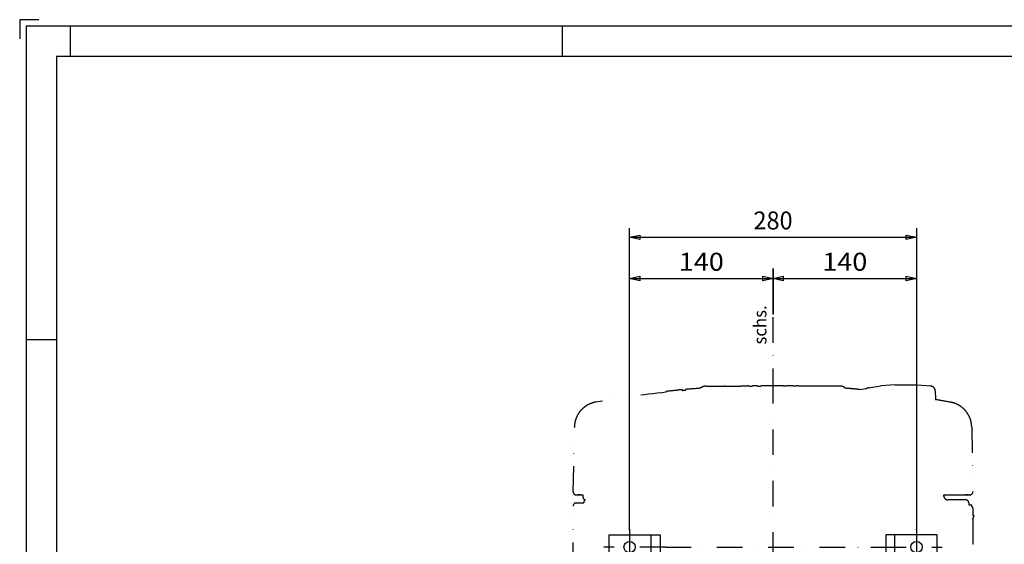
# Model space of a CAD drawing. Units: millimetres. Extents: x -735 to 735, y -520 to 520.
# Drawn here: x -735 to 226, y 8 to 520 of the extents above; entities that cross this region are included whole.
import ezdxf
from ezdxf.enums import TextEntityAlignment as Align

# ---------------------------------------------------------------- set-up
doc = ezdxf.new("R2010")
doc.units = ezdxf.units.MM
doc.header["$LTSCALE"] = 50
doc.linetypes.add('DASHDOT', pattern=[1, 0.5, -0.25, 0, -0.25])
doc.linetypes.add('DIVIDE', pattern=[1.25, 0.5, -0.25, 0, -0.25, 0, -0.25])
doc.layers.add('L', color=7, linetype='CONTINUOUS')
doc.layers.add('MASSE', color=7, linetype='CONTINUOUS')
doc.styles.add('TXT8', font='txt8')
doc.dimstyles.new('CAD400-DIM1', dxfattribs={"dimscale": 5, "dimtxt": 3.5, "dimasz": 2, "dimexe": 2, "dimexo": 0.1, "dimgap": 0.09, "dimtad": 1, "dimdec": 4, "dimdsep": 46, "dimcen": 0, "dimclrd": 3, "dimclre": 3, "dimclrt": 7, "dimadec": 0, "dimazin": 0, "dimtfac": 1, "dimtdec": 4, "dimtmove": 0, "dimatfit": 3, "dimfxl": 1, "dimtolj": 1, "dimtzin": 0, "dimarcsym": 0})
doc.dimstyles.new('CAD400-DIM2', dxfattribs={"dimscale": 5, "dimtxt": 3.5, "dimasz": 2, "dimexe": 1.79, "dimexo": 0.01, "dimgap": 0.09, "dimtad": 1, "dimdec": 4, "dimdsep": 46, "dimcen": 0, "dimclrd": 3, "dimclre": 3, "dimclrt": 7, "dimadec": 0, "dimazin": 0, "dimtfac": 1, "dimtdec": 4, "dimtmove": 0, "dimatfit": 3, "dimfxl": 1, "dimtolj": 1, "dimtzin": 0, "dimarcsym": 0})

# ---------------------------------------------------------------- blocks, each defined once
blk = doc.blocks.new('*D1')
at = {"layer": 'MASSE', "color": 3, "linetype": 'BYBLOCK'}
for p, q in [((-139.999992, 22.999927), (-139.999992, 277.26379)), ((-139.999992, 267.26379), (-129.999992, 269.48879)), ((-129.999992, 269.48879), (-129.999992, 265.03879)), ((-9.999992, 269.48879), (0.000008, 267.26379)), ((-9.999992, 265.03879), (-9.999992, 269.48879)), ((0.000008, 277.26379), (0.000008, 233.526997)), ((-139.999992, 267.26379), (0.000008, 267.26379)), ((-129.999992, 265.03879), (-139.999992, 267.26379)), ((0.000008, 267.26379), (-9.999992, 265.03879))]:
    blk.add_line(p, q, dxfattribs=at)
at = {"layer": 'MASSE', "color": 9, "linetype": 'BYBLOCK'}
for p in [(0, 233.02699), (-140, 22.49992)]:
    blk.add_point(p, dxfattribs=at)
at = {"layer": 'MASSE', "color": 7, "style": 'TXT8', "width": 1.105991}
blk.add_text('140', height=17.5, dxfattribs=at).set_placement((-69.999998, 274.963783), align=Align.CENTER)
blk = doc.blocks.new('*D2')
at = {"layer": 'MASSE', "color": 3, "linetype": 'BYBLOCK'}
for p, q in [((0.000008, 233.526997), (0.000008, 277.26379)), ((0.000008, 267.26379), (10.000008, 269.48879)), ((10.000008, 269.48879), (10.000008, 265.03879)), ((130.000008, 269.48879), (140.000008, 267.26379)), ((130.000008, 265.03879), (130.000008, 269.48879)), ((140.000008, 277.26379), (140.000008, 22.999927)), ((0.000008, 267.26379), (140.000008, 267.26379)), ((10.000008, 265.03879), (0.000008, 267.26379)), ((140.000008, 267.26379), (130.000008, 265.03879))]:
    blk.add_line(p, q, dxfattribs=at)
at = {"layer": 'MASSE', "color": 9, "linetype": 'BYBLOCK'}
for p in [(0, 233.02699), (140, 22.49992)]:
    blk.add_point(p, dxfattribs=at)
at = {"layer": 'MASSE', "color": 7, "style": 'TXT8', "width": 1.105991}
blk.add_text('140', height=17.5, dxfattribs=at).set_placement((70.000002, 274.963783), align=Align.CENTER)
blk = doc.blocks.new('rahmen')
at = {"layer": 'L', "color": 6, "linetype": 'CONTINUOUS'}
for p, q in [((-716.512495, 519.749985), (-735.07497, 519.749985)), ((-735.07497, 519.749985), (-735.07497, 501.187485)), ((728.8875, 513.562485), (-728.887495, 513.562485)), ((-728.887495, 513.562485), (-728.887495, -513.562485)), ((-685.574995, 483.862485), (-685.574995, 513.562485)), ((-205.424995, 483.862485), (-205.424995, 513.562485)), ((-728.887495, 207.89997), (-699.187495, 207.89997))]:
    blk.add_line(p, q, dxfattribs=at)
at = {"layer": 'L', "color": 2, "linetype": 'CONTINUOUS'}
for p, q in [((699.1875, 483.862485), (-699.187495, 483.862485)), ((-699.187495, 483.862485), (-699.187495, -483.862485))]:
    blk.add_line(p, q, dxfattribs=at)
blk = doc.blocks.new('B')
at = {"layer": 'L', "color": 4, "linetype": 'DASHDOT'}
for p, q in [((-140, 22.49992), (-140, -10.50007)), ((140, 22.49992), (140, -11.50008)), ((-105, 5.49992), (-165, 5.49992)), ((-105, 5.49992), (105, 5.49992)), ((105, 5.49992), (165, 5.49992)), ((-140, -10.500075), (-140, -106.00008)), ((140, -53.877971), (140, -11.50008)), ((140, -106.00008), (140, -53.877971)), ((-140, -106.00008), (-140, -139.00008)), ((140, -106.00008), (140, -140.00008)), ((-105, -123.00008), (-165, -123.00008)), ((-105, -123.00008), (105, -123.00008)), ((105, -123.00008), (165, -123.00008))]:
    blk.add_line(p, q, dxfattribs=at)
at = {"layer": 'L', "color": 2, "linetype": 'CONTINUOUS'}
for p, q in [((-160, -6.500075), (-160, 17.49992)), ((-160, 17.49992), (-110, 17.49992)), ((-119, -6.500075), (-119, 17.49992)), ((-110, 17.49992), (-110, -6.500075)), ((160, 17.49992), (110, 17.49992)), ((110, 17.49992), (110, -6.50008)), ((119, -6.50008), (119, 17.49992)), ((160, -6.50008), (160, 17.49992)), ((-110, -6.500075), (-160, -6.500075)), ((110, -6.50008), (160, -6.50008)), ((-160, -135.00008), (-160, -111.00008)), ((-160, -111.00008), (-110, -111.00008)), ((-119, -135.00008), (-119, -111.00008)), ((-110, -111.00008), (-110, -135.00008)), ((160, -111.00008), (110, -111.00008)), ((110, -111.00008), (110, -135.00008)), ((119, -135.00008), (119, -111.00008)), ((160, -135.00008), (160, -111.00008)), ((-110, -135.00008), (-160, -135.00008)), ((110, -135.00008), (160, -135.00008))]:
    blk.add_line(p, q, dxfattribs=at)
at = {"layer": 'L', "color": 3, "linetype": 'CONTINUOUS'}
for p, q in [((160, -111.00008), (277.08741, -111.00008)), ((160, -135.00008), (277.08741, -135.00008))]:
    blk.add_line(p, q, dxfattribs=at)
at = {"layer": 'L', "color": 2, "linetype": 'CONTINUOUS'}
for centre in [(-140, 5.49992), (140, 5.49992), (-140, -123.00008), (140, -123.00008)]:
    blk.add_circle(centre, 5.5, dxfattribs=at)
blk = doc.blocks.new('*D3')
at = {"layer": 'MASSE', "color": 3, "linetype": 'BYBLOCK'}
for p, q in [((-139.999998, 22.549923), (-139.999998, 316.475238)), ((-139.999998, 307.525238), (-129.999998, 309.750238)), ((-139.999998, 307.525238), (140.000002, 307.525238)), ((-129.999998, 305.300238), (-139.999998, 307.525238)), ((-129.999998, 309.750238), (-129.999998, 305.300238)), ((130.000002, 309.750238), (140.000002, 307.525238)), ((130.000002, 305.300238), (130.000002, 309.750238)), ((140.000002, 307.525238), (130.000002, 305.300238)), ((140.000002, 316.475238), (140.000002, 22.549923))]:
    blk.add_line(p, q, dxfattribs=at)
at = {"layer": 'MASSE', "color": 9, "linetype": 'BYBLOCK'}
for p in [(-140, 22.49992), (140, 22.49992)]:
    blk.add_point(p, dxfattribs=at)
at = {"layer": 'MASSE', "color": 7, "style": 'TXT8', "width": 0.96}
blk.add_text('280', height=17.5, dxfattribs=at).set_placement((0, 315.225235), align=Align.CENTER)
blk = doc.blocks.new('B-3')
at = {"layer": 'L', "color": 4, "linetype": 'DIVIDE'}
for p, q in [((-104.493547, 158.215085), (-104.493539, 158.210875)), ((-104.493539, 158.210875), (-104.493525, 158.206665)), ((-104.493525, 158.206665), (-104.493507, 158.202455)), ((-104.493507, 158.202455), (-104.493483, 158.198245)), ((-104.493483, 158.198245), (-104.493455, 158.194035)), ((-104.493455, 158.194035), (-104.493422, 158.189825)), ((-104.493422, 158.189825), (-104.493384, 158.185615)), ((-104.493384, 158.185615), (-104.493339, 158.181011)), ((-104.493339, 158.181011), (-104.493288, 158.176407)), ((-104.493232, 158.171803), (-104.493172, 158.167199)), ((-104.493172, 158.167199), (-104.493108, 158.162595)), ((-104.493108, 158.162595), (-104.493039, 158.157991)), ((-104.493039, 158.157991), (-104.492965, 158.153387)), ((-104.492965, 158.153387), (-104.492888, 158.148784)), ((-104.492888, 158.148784), (-104.4928, 158.143785)), ((-104.4928, 158.143785), (-104.492707, 158.138787)), ((-104.492707, 158.138787), (-104.492609, 158.133789)), ((-104.492609, 158.133789), (-104.492508, 158.128791)), ((-104.492508, 158.128791), (-104.492402, 158.123793)), ((-104.492402, 158.123793), (-104.492292, 158.118796)), ((-104.492292, 158.118796), (-104.492178, 158.113798)), ((-104.492178, 158.113798), (-104.492061, 158.1088)), ((-104.312069, 156.394533), (-104.3997, 157.229138)), ((-180.640139, 144.162544), (-180.913133, 144.014323)), ((-180.365323, 144.307362), (-180.640139, 144.162544)), ((-180.088728, 144.448754), (-180.365323, 144.307362)), ((-179.810396, 144.586696), (-180.088728, 144.448754)), ((-179.53037, 144.721167), (-179.810396, 144.586696)), ((-179.248695, 144.85215), (-179.53037, 144.721167)), ((-178.965415, 144.979624), (-179.248695, 144.85215)), ((-178.680576, 145.103569), (-178.965415, 144.979624)), ((-178.394221, 145.223966), (-178.680576, 145.103569)), ((-178.106395, 145.340795), (-178.394221, 145.223966)), ((-177.817143, 145.454038), (-178.106395, 145.340795)), ((-177.526509, 145.563675), (-177.817143, 145.454038)), ((-177.234535, 145.669691), (-177.526509, 145.563675)), ((-176.941267, 145.772071), (-177.234535, 145.669691)), ((-176.646746, 145.8708), (-176.941267, 145.772071)), ((-176.351016, 145.965865), (-176.646746, 145.8708)), ((-176.054121, 146.057251), (-176.351016, 145.965865)), ((-175.756103, 146.144942), (-176.054121, 146.057251)), ((-175.457006, 146.228925), (-175.756103, 146.144942)), ((-175.174806, 146.304503), (-175.457006, 146.228925)), ((-174.891737, 146.376778), (-175.174806, 146.304503)), ((-174.607843, 146.445742), (-174.891737, 146.376778)), ((-174.323172, 146.511384), (-174.607843, 146.445742)), ((-174.03777, 146.573694), (-174.323172, 146.511384)), ((-173.751683, 146.632662), (-174.03777, 146.573694)), ((-173.464956, 146.68828), (-173.751683, 146.632662)), ((-173.177636, 146.740536), (-173.464956, 146.68828)), ((173.464949, 146.68828), (173.177629, 146.740536)), ((173.751676, 146.632662), (173.464949, 146.68828)), ((174.037763, 146.573694), (173.751676, 146.632662)), ((174.323165, 146.511384), (174.037763, 146.573694)), ((174.607836, 146.445742), (174.323165, 146.511384)), ((174.89173, 146.376778), (174.607836, 146.445742)), ((175.174799, 146.304503), (174.89173, 146.376778)), ((175.456999, 146.228925), (175.174799, 146.304503)), ((175.756096, 146.144942), (175.456999, 146.228925)), ((176.054114, 146.057251), (175.756096, 146.144942)), ((176.351009, 145.965865), (176.054114, 146.057251)), ((176.646739, 145.8708), (176.351009, 145.965865)), ((176.94126, 145.772071), (176.646739, 145.8708)), ((177.234528, 145.669691), (176.94126, 145.772071)), ((177.526502, 145.563675), (177.234528, 145.669691)), ((177.817136, 145.454038), (177.526502, 145.563675)), ((178.106388, 145.340795), (177.817136, 145.454038)), ((178.394214, 145.223966), (178.106388, 145.340795)), ((178.680569, 145.103569), (178.394214, 145.223966)), ((178.965408, 144.979624), (178.680569, 145.103569)), ((179.248688, 144.85215), (178.965408, 144.979624)), ((179.530363, 144.721167), (179.248688, 144.85215)), ((179.810389, 144.586696), (179.530363, 144.721167)), ((180.088721, 144.448754), (179.810389, 144.586696)), ((180.365316, 144.307362), (180.088721, 144.448754)), ((180.640132, 144.162544), (180.365316, 144.307362)), ((180.913126, 144.014323), (180.640132, 144.162544)), ((-190.538035, 134.550119), (-190.69083, 134.279658)), ((-190.38189, 134.818659), (-190.538035, 134.550119)), ((-190.222421, 135.085239), (-190.38189, 134.818659)), ((-190.059652, 135.349818), (-190.222421, 135.085239)), ((-189.89361, 135.612354), (-190.059652, 135.349818)), ((-189.72432, 135.872808), (-189.89361, 135.612354)), ((-189.551807, 136.131138), (-189.72432, 135.872808)), ((-189.376097, 136.387304), (-189.551807, 136.131138)), ((-189.197215, 136.641266), (-189.376097, 136.387304)), ((-189.015191, 136.892985), (-189.197215, 136.641266)), ((-188.830053, 137.142423), (-189.015191, 136.892985)), ((-188.641831, 137.389542), (-188.830053, 137.142423)), ((-188.450554, 137.634304), (-188.641831, 137.389542)), ((-188.256252, 137.876672), (-188.450554, 137.634304)), ((-188.058954, 138.116606), (-188.256252, 137.876672)), ((-187.858689, 138.35407), (-188.058954, 138.116606)), ((-187.655487, 138.589026), (-187.858689, 138.35407)), ((-187.44938, 138.821438), (-187.655487, 138.589026)), ((-187.240402, 139.051271), (-187.44938, 138.821438)), ((-187.028585, 139.278491), (-187.240402, 139.051271)), ((-186.813962, 139.503063), (-187.028585, 139.278491)), ((-186.596567, 139.724951), (-186.813962, 139.503063)), ((-186.376431, 139.944121), (-186.596567, 139.724951)), ((-186.153588, 140.160538), (-186.376431, 139.944121)), ((-185.928072, 140.374168), (-186.153588, 140.160538)), ((-185.699919, 140.584979), (-185.928072, 140.374168)), ((-185.469163, 140.792938), (-185.699919, 140.584979)), ((-185.235842, 140.998016), (-185.469163, 140.792938)), ((-184.999992, 141.200179), (-185.235842, 140.998016)), ((-184.761649, 141.399398), (-184.999992, 141.200179)), ((-184.52085, 141.59564), (-184.761649, 141.399398)), ((-184.27763, 141.788873), (-184.52085, 141.59564)), ((-184.032026, 141.979068), (-184.27763, 141.788873)), ((-183.784077, 142.166196), (-184.032026, 141.979068)), ((-183.533822, 142.350229), (-183.784077, 142.166196)), ((-183.281301, 142.531139), (-183.533822, 142.350229)), ((-183.026552, 142.708898), (-183.281301, 142.531139)), ((-182.769616, 142.88348), (-183.026552, 142.708898)), ((-182.51053, 143.054856), (-182.769616, 142.88348)), ((-182.249335, 143.222998), (-182.51053, 143.054856)), ((-181.986069, 143.38788), (-182.249335, 143.222998)), ((-181.720775, 143.549477), (-181.986069, 143.38788)), ((-181.453493, 143.707766), (-181.720775, 143.549477)), ((-181.184265, 143.862722), (-181.453493, 143.707766)), ((-180.913133, 144.014323), (-181.184265, 143.862722)), ((181.184258, 143.862722), (180.913126, 144.014323)), ((181.453486, 143.707766), (181.184258, 143.862722)), ((181.720768, 143.549477), (181.453486, 143.707766)), ((181.986062, 143.38788), (181.720768, 143.549477)), ((182.249328, 143.222998), (181.986062, 143.38788)), ((182.510523, 143.054856), (182.249328, 143.222998)), ((182.769609, 142.88348), (182.510523, 143.054856)), ((183.026546, 142.708898), (182.769609, 142.88348)), ((183.281294, 142.531139), (183.026546, 142.708898)), ((183.533815, 142.350229), (183.281294, 142.531139)), ((183.78407, 142.166196), (183.533815, 142.350229)), ((184.032019, 141.979068), (183.78407, 142.166196)), ((184.277623, 141.788873), (184.032019, 141.979068)), ((184.520843, 141.59564), (184.277623, 141.788873)), ((184.761642, 141.399398), (184.520843, 141.59564)), ((184.999985, 141.200179), (184.761642, 141.399398)), ((185.235835, 140.998016), (184.999985, 141.200179)), ((185.469156, 140.792938), (185.235835, 140.998016)), ((185.699912, 140.584979), (185.469156, 140.792938)), ((185.928065, 140.374168), (185.699912, 140.584979)), ((186.153581, 140.160538), (185.928065, 140.374168)), ((186.376424, 139.944121), (186.153581, 140.160538)), ((186.59656, 139.724951), (186.376424, 139.944121)), ((186.813955, 139.503063), (186.59656, 139.724951)), ((187.028578, 139.278491), (186.813955, 139.503063)), ((187.240395, 139.051271), (187.028578, 139.278491)), ((187.449373, 138.821438), (187.240395, 139.051271)), ((187.65548, 138.589026), (187.449373, 138.821438)), ((187.858682, 138.35407), (187.65548, 138.589026)), ((188.058947, 138.116606), (187.858682, 138.35407)), ((188.256245, 137.876672), (188.058947, 138.116606)), ((188.450547, 137.634304), (188.256245, 137.876672)), ((188.641824, 137.389542), (188.450547, 137.634304)), ((188.830046, 137.142423), (188.641824, 137.389542)), ((189.015184, 136.892985), (188.830046, 137.142423)), ((189.197208, 136.641266), (189.015184, 136.892985)), ((189.37609, 136.387304), (189.197208, 136.641266)), ((189.5518, 136.131138), (189.37609, 136.387304)), ((189.724313, 135.872808), (189.5518, 136.131138)), ((189.893603, 135.612354), (189.724313, 135.872808)), ((190.059645, 135.349818), (189.893603, 135.612354)), ((190.222414, 135.085239), (190.059645, 135.349818)), ((190.381883, 134.818659), (190.222414, 135.085239)), ((190.538028, 134.550119), (190.381883, 134.818659)), ((190.690823, 134.279658), (190.538028, 134.550119)), ((-193.659823, 125.181481), (-193.695969, 124.872928)), ((-193.619844, 125.48955), (-193.659823, 125.181481)), ((-193.576041, 125.797087), (-193.619844, 125.48955)), ((-193.528422, 126.104049), (-193.576041, 125.797087)), ((-193.476994, 126.410391), (-193.528422, 126.104049)), ((-193.421765, 126.716067), (-193.476994, 126.410391)), ((-193.362742, 127.021033), (-193.421765, 126.716067)), ((-193.299933, 127.325243), (-193.362742, 127.021033)), ((-193.233346, 127.628652), (-193.299933, 127.325243)), ((-193.162994, 127.931213), (-193.233346, 127.628652)), ((-193.088887, 128.23288), (-193.162994, 127.931213)), ((-193.01104, 128.533605), (-193.088887, 128.23288)), ((-192.929463, 128.833341), (-193.01104, 128.533605)), ((-192.84417, 129.132042), (-192.929463, 128.833341)), ((-192.755172, 129.42966), (-192.84417, 129.132042)), ((-192.662481, 129.726149), (-192.755172, 129.42966)), ((-192.566112, 130.021461), (-192.662481, 129.726149)), ((-192.46608, 130.315552), (-192.566112, 130.021461)), ((-192.362402, 130.608377), (-192.46608, 130.315552)), ((-192.255094, 130.899891), (-192.362402, 130.608377)), ((-192.144174, 131.190049), (-192.255094, 130.899891)), ((-192.029659, 131.478806), (-192.144174, 131.190049)), ((-191.911565, 131.766119), (-192.029659, 131.478806)), ((-191.789909, 132.051942), (-191.911565, 131.766119)), ((-191.664709, 132.33623), (-191.789909, 132.051942)), ((-191.535985, 132.61894), (-191.664709, 132.33623)), ((-191.403758, 132.90003), (-191.535985, 132.61894)), ((-191.26805, 133.179456), (-191.403758, 132.90003)), ((-191.128882, 133.457174), (-191.26805, 133.179456)), ((-190.986275, 133.733143), (-191.128882, 133.457174)), ((-190.840251, 134.007319), (-190.986275, 133.733143)), ((-190.69083, 134.279658), (-190.840251, 134.007319)), ((190.840244, 134.007319), (190.690823, 134.279658)), ((190.986268, 133.733143), (190.840244, 134.007319)), ((191.128875, 133.457174), (190.986268, 133.733143)), ((191.268043, 133.179456), (191.128875, 133.457174)), ((191.403751, 132.90003), (191.268043, 133.179456)), ((191.535978, 132.61894), (191.403751, 132.90003)), ((191.664702, 132.33623), (191.535978, 132.61894)), ((191.789902, 132.051942), (191.664702, 132.33623)), ((191.911558, 131.766119), (191.789902, 132.051942)), ((192.029652, 131.478806), (191.911558, 131.766119)), ((192.144168, 131.190049), (192.029652, 131.478806)), ((192.255087, 130.899891), (192.144168, 131.190049)), ((192.362395, 130.608377), (192.255087, 130.899891)), ((192.466073, 130.315552), (192.362395, 130.608377)), ((192.566105, 130.021461), (192.466073, 130.315552)), ((192.662474, 129.726149), (192.566105, 130.021461)), ((192.755165, 129.42966), (192.662474, 129.726149)), ((192.844163, 129.132042), (192.755165, 129.42966)), ((192.929456, 128.833341), (192.844163, 129.132042)), ((193.011033, 128.533605), (192.929456, 128.833341)), ((193.088881, 128.23288), (193.011033, 128.533605)), ((193.162987, 127.931213), (193.088881, 128.23288)), ((193.233339, 127.628652), (193.162987, 127.931213)), ((193.299926, 127.325243), (193.233339, 127.628652)), ((193.362735, 127.021033), (193.299926, 127.325243)), ((193.421758, 126.716067), (193.362735, 127.021033)), ((193.476987, 126.410391), (193.421758, 126.716067)), ((193.528415, 126.104049), (193.476987, 126.410391)), ((193.576034, 125.797087), (193.528415, 126.104049)), ((193.619837, 125.48955), (193.576034, 125.797087)), ((193.659816, 125.181481), (193.619837, 125.48955)), ((193.695962, 124.872928), (193.659816, 125.181481)), ((-194.9485, 59.30053), (-193.847024, 122.404048)), ((-193.837628, 122.844914), (-193.844387, 122.554583)), ((-193.827495, 123.135183), (-193.837628, 122.844914)), ((-193.81399, 123.425345), (-193.827495, 123.135183)), ((-193.797115, 123.715354), (-193.81399, 123.425345)), ((-193.776873, 124.005163), (-193.797115, 123.715354)), ((-193.753267, 124.294726), (-193.776873, 124.005163)), ((-193.726298, 124.583996), (-193.753267, 124.294726)), ((-193.695969, 124.872928), (-193.726298, 124.583996)), ((193.726291, 124.583996), (193.695962, 124.872928)), ((193.75326, 124.294726), (193.726291, 124.583996)), ((193.776866, 124.005163), (193.75326, 124.294726)), ((193.797108, 123.715354), (193.776866, 124.005163)), ((193.813983, 123.425345), (193.797108, 123.715354)), ((193.827488, 123.135183), (193.813983, 123.425345)), ((193.837621, 122.844914), (193.827488, 123.135183)), ((193.84438, 122.554583), (193.837621, 122.844914)), ((193.847017, 122.404048), (194.948493, 59.30053)), ((-192.048924, 56.349918), (-191.148153, 56.349918)), ((-192.000003, 48.499918), (-191.103883, 48.499918)), ((-191.999904, 56.349918), (-191.148153, 56.349918)), ((-191.951514, 48.499918), (-191.868055, 48.499918)), ((-191.868055, 48.499918), (-191.103883, 48.499918)), ((-191.148153, 56.349918), (-190.449616, 56.349918)), ((-191.103883, 48.499918), (-190.423482, 48.499918)), ((-190.111729, 56.349918), (-190.449616, 56.349918)), ((-190.449616, 56.349918), (-186.948056, 56.349918)), ((-190.423482, 48.499918), (-186.984517, 48.499918)), ((-189.261181, 56.349918), (-190.111729, 56.349918)), ((-187.835595, 56.349918), (-189.261181, 56.349918)), ((-186.984517, 48.499918), (-184.620003, 48.499918)), ((-186.948056, 56.349918), (-185.62985, 56.350028)), ((-185.62985, 56.350028), (-185.627044, 56.325095)), ((-185.627044, 56.325095), (-185.624268, 56.300158)), ((-185.624268, 56.300158), (-185.621522, 56.275217)), ((-185.621522, 56.275217), (-185.618805, 56.250272)), ((-185.618805, 56.250272), (-185.616117, 56.225323)), ((-185.616117, 56.225323), (-185.613458, 56.200372)), ((-185.613458, 56.200372), (-185.610826, 56.175417)), ((-185.610826, 56.175417), (-185.608223, 56.150461)), ((-185.608223, 56.150461), (-185.602428, 56.093937)), ((-185.602428, 56.093937), (-185.596771, 56.037404)), ((-185.596771, 56.037404), (-185.591249, 55.980862)), ((-185.591249, 55.980862), (-185.585858, 55.92431)), ((-185.585858, 55.92431), (-185.580596, 55.867747)), ((-185.580596, 55.867747), (-185.575459, 55.811174)), ((-185.575459, 55.811174), (-185.570444, 55.754591)), ((-185.570444, 55.754591), (-185.565548, 55.697996)), ((-185.565548, 55.697996), (-185.560235, 55.634989)), ((-185.560235, 55.634989), (-185.555062, 55.571969)), ((-185.555062, 55.571969), (-185.550028, 55.508936)), ((-185.550028, 55.508936), (-185.545129, 55.445891)), ((-185.545129, 55.445891), (-185.540362, 55.382836)), ((-185.540362, 55.382836), (-185.535726, 55.319771)), ((-185.535726, 55.319771), (-185.531216, 55.256696)), ((-185.531216, 55.256696), (-185.526831, 55.193613)), ((-185.526831, 55.193613), (-185.522154, 55.124307)), ((-185.522154, 55.124307), (-185.517622, 55.054992)), ((-185.517622, 55.054992), (-185.513232, 54.985668)), ((-185.513232, 54.985668), (-185.508981, 54.916336)), ((-185.508981, 54.916336), (-185.504867, 54.846995)), ((-185.504867, 54.846995), (-185.500889, 54.777647)), ((-185.500889, 54.777647), (-185.497042, 54.708291)), ((-185.497042, 54.708291), (-185.493326, 54.638928)), ((-185.493326, 54.638928), (-185.490683, 54.588084)), ((-185.490683, 54.588084), (-185.488108, 54.537237)), ((-185.488108, 54.537237), (-185.485601, 54.486386)), ((-185.485601, 54.486386), (-185.48316, 54.435532)), ((-185.48316, 54.435532), (-185.480786, 54.384675)), ((-185.480786, 54.384675), (-185.478478, 54.333815)), ((-185.478478, 54.333815), (-185.476234, 54.282952)), ((-185.476234, 54.282952), (-185.474056, 54.232086)), ((-185.474154, 54.2317), (-185.473334, 54.213657)), ((-185.474069, 54.229467), (-185.474077, 54.229665)), ((-185.473334, 54.213657), (-185.472398, 54.195619)), ((-185.472398, 54.195619), (-185.471346, 54.177588)), ((-185.471346, 54.177588), (-185.470177, 54.159564)), ((-185.470177, 54.159564), (-185.468893, 54.141548)), ((-185.468893, 54.141548), (-185.467492, 54.123541)), ((-185.467492, 54.123541), (-185.465975, 54.105543)), ((-185.465975, 54.105543), (-185.464342, 54.087557)), ((-185.464342, 54.087557), (-185.458373, 54.030419)), ((-185.458373, 54.030419), (-185.451233, 53.973421)), ((-185.451233, 53.973421), (-185.442925, 53.916587)), ((-185.442925, 53.916587), (-185.433454, 53.859939)), ((-185.433454, 53.859939), (-185.422824, 53.8035)), ((-185.422824, 53.8035), (-185.41104, 53.747292)), ((-185.41104, 53.747292), (-185.398105, 53.691338)), ((-185.398105, 53.691338), (-185.384024, 53.63566)), ((-185.384024, 53.63566), (-185.368802, 53.580282)), ((-185.368802, 53.580282), (-185.352446, 53.525226)), ((-185.352446, 53.525226), (-185.334964, 53.470515)), ((-185.334964, 53.470515), (-185.316365, 53.416173)), ((-185.316365, 53.416173), (-185.296657, 53.362223)), ((-185.296657, 53.362223), (-185.275847, 53.308688)), ((-185.275847, 53.308688), (-185.253944, 53.255591)), ((-185.253944, 53.255591), (-185.230955, 53.202955)), ((-185.230955, 53.202955), (-185.206889, 53.150802)), ((-185.206889, 53.150802), (-185.181758, 53.099155)), ((-185.181758, 53.099155), (-185.155573, 53.048034)), ((-185.155573, 53.048034), (-185.128345, 52.99746)), ((-185.128345, 52.99746), (-185.100087, 52.947456)), ((-185.100087, 52.947456), (-185.070811, 52.898041)), ((-185.070811, 52.898041), (-185.040527, 52.849237)), ((-185.040527, 52.849237), (-185.009247, 52.801066)), ((-185.009247, 52.801066), (-184.976984, 52.753546)), ((-184.976984, 52.753546), (-184.943752, 52.706698)), ((-184.943752, 52.706698), (-184.909566, 52.660541)), ((-184.909566, 52.660541), (-184.874442, 52.615095)), ((-184.874442, 52.615095), (-184.838393, 52.570378)), ((-184.838393, 52.570378), (-184.801436, 52.526409)), ((-184.801436, 52.526409), (-184.763585, 52.483207)), ((-184.763585, 52.483207), (-184.724855, 52.440791)), ((-184.724855, 52.440791), (-184.685261, 52.39918)), ((-184.685261, 52.39918), (-184.64482, 52.35839)), ((-184.64482, 52.35839), (-184.603552, 52.318437)), ((-184.620003, 49.175362), (-184.620003, 48.499918)), ((-184.603552, 52.318437), (-184.561474, 52.279339)), ((-184.561474, 52.279339), (-184.518603, 52.241112)), ((-184.518603, 52.241112), (-184.474958, 52.203771)), ((-184.474958, 52.203771), (-184.430557, 52.167333)), ((-184.430557, 52.167333), (-184.385417, 52.131814)), ((-184.385417, 52.131814), (-184.339557, 52.09723)), ((-184.339557, 52.09723), (-184.292996, 52.063594)), ((-184.292996, 52.063594), (-184.245755, 52.030921)), ((-184.245755, 52.030921), (-184.197855, 51.999222)), ((-184.197855, 51.999222), (-184.149314, 51.968512)), ((-184.149314, 51.968512), (-184.100155, 51.938802)), ((-184.100155, 51.938802), (-184.050396, 51.910108)), ((-184.050396, 51.910108), (-184.000058, 51.88244)), ((-184.000058, 51.88244), (-183.949162, 51.855813)), ((-183.949162, 51.855813), (-183.89773, 51.830237)), ((-183.89773, 51.830237), (-183.845784, 51.80572)), ((-183.845784, 51.80572), (-183.793347, 51.782273)), ((-183.793347, 51.782273), (-183.740442, 51.759905)), ((-183.740442, 51.759905), (-183.68709, 51.738626)), ((-183.68709, 51.738626), (-183.633315, 51.718446)), ((-183.633315, 51.718446), (-183.579138, 51.699374)), ((-183.579138, 51.699374), (-183.524584, 51.68142)), ((-183.524584, 51.68142), (-183.469673, 51.664589)), ((-183.469673, 51.664589), (-183.414428, 51.648888)), ((-183.414428, 51.648888), (-183.358872, 51.634322)), ((-183.358872, 51.634322), (-183.343767, 51.630691)), ((166.5999, 55.249958), (166.5999, 56.349918)), ((166.5999, 56.349918), (186.948049, 56.349918)), ((166.599997, 55.499918), (166.599997, 56.349918)), ((187.501422, 51.499918), (170.599997, 51.499918)), ((186.948049, 56.349918), (187.748785, 56.349918)), ((187.997995, 51.499918), (187.501422, 51.499918)), ((187.934437, 51.499918), (187.501422, 51.499918)), ((187.748785, 56.349918), (190.44961, 56.349918)), ((187.83664, 56.349918), (187.748785, 56.349918)), ((189.261206, 56.349918), (187.83664, 56.349918)), ((187.997995, 51.499918), (187.934437, 51.499918)), ((188.009987, 51.499918), (187.997995, 51.499918)), ((190.111731, 56.349918), (189.261206, 56.349918)), ((190.111731, 56.349918), (190.44961, 56.349918)), ((190.44961, 56.349918), (191.148144, 56.349918)), ((191.009997, 48.499918), (191.009997, 46.799918)), ((191.148144, 56.349918), (192.048917, 56.349918)), ((191.999898, 56.349918), (191.148144, 56.349918)), ((-195.000003, -140.500082), (-195.000003, 45.499918)), ((190.9999, 46.799918), (193.231437, 46.799918)), ((193.231437, 46.799918), (193.998911, 46.799918)), ((193.998911, 46.799918), (194.011233, 46.799918)), ((194.011296, 45.215115), (194.011296, 46.799918)), ((194.999997, 42.999918), (194.999997, 36.249918)), ((195.7488, 36.249918), (194.999997, 36.249918)), ((194.999997, 32.761113), (195, 8.190372)), ((195.761233, 36.249918), (195.7488, 36.249918)), ((195.761296, 36.249918), (195.761296, 35.249918)), ((195.221859, 8.170962), (195, 8.190372))]:
    blk.add_line(p, q, dxfattribs=at)
for centre, radius, start, end in [((-0.000003, -838.150082), 1000, 95.987533, 99.969173), ((-0.000003, -838.150082), 999.999996, 80.030827, 80.871666), ((-192.048942, 59.249918), 2.9, 179, 269.999997), ((192.048935, 59.249918), 2.9, 270.000003, 1), ((-192.000003, 45.499918), 3, 90, 180), ((-181.620003, 49.175362), 3, 125.070765, 180), ((170.599997, 55.499918), 4, 180, 261.818185), ((170.599997, 55.499918), 4, 261.818185, 262.021865), ((170.599997, 55.499918), 4, 262.021865, 270), ((188.009997, 48.499918), 3, 0, 89.999999), ((191.999997, 42.999918), 3, 0, 47.899505), ((191.511296, 35.249918), 4.25, 325.322317, 0)]:
    blk.add_arc(centre, radius, start, end, dxfattribs=at)
blk = doc.blocks.new('B-4')
at = {"layer": 'L', "color": 4, "linetype": 'DASHDOT'}
for p, q in [((0, 154.561032), (0, 233.02699)), ((0, -205.32858), (0, 154.561032))]:
    blk.add_line(p, q, dxfattribs=at)
at = {"layer": 'L', "color": 4, "linetype": 'DIVIDE'}
blk.add_line((210.95554, -40.00008), (-223.84138, -40.000085), dxfattribs=at)
at = {"layer": 'L', "color": 3, "style": 'TXT8', "width": 0.96}
blk.add_text('schs.', height=12.5, rotation=90, dxfattribs=at).set_placement((-18.955912, 203.00233), align=Align.TOP_LEFT)
blk = doc.blocks.new('B-5')
at = {"layer": 'L', "color": 4, "linetype": 'DIVIDE'}
for p, q in [((-93.395378, 158.48029), (-93.395368, 158.321892)), ((-93.316721, 157.482775), (-93.317057, 157.486361)), ((-88.369769, 157.93455), (-88.458139, 158.930633)), ((-85.407093, 158.196052), (-85.478233, 159.025965)), ((-85.175495, 159.051869), (-85.189143, 159.215249)), ((-23.619879, 162.349913), (-23.625025, 162.567986)), ((-20.021004, 162.349913), (-20.026938, 162.646459)), ((-15.080654, 162.349913), (-15.086429, 162.733125)), ((-11.838257, 162.733359), (-11.841768, 162.732596)), ((-11.841028, 162.670106), (-11.841768, 162.732596)), ((-11.840286, 162.607616), (-11.841028, 162.670106)), ((-11.839542, 162.545126), (-11.840286, 162.607616)), ((-11.838798, 162.482635), (-11.839542, 162.545126)), ((-11.838052, 162.420145), (-11.838798, 162.482635)), ((-11.834745, 162.734116), (-11.838257, 162.733359)), ((-11.837305, 162.357655), (-11.838052, 162.420145)), ((-11.837213, 162.349913), (-11.837305, 162.357655)), ((-11.831231, 162.734867), (-11.834745, 162.734116)), ((-11.827716, 162.735614), (-11.831231, 162.734867)), ((-11.8242, 162.736355), (-11.827716, 162.735614)), ((-11.820683, 162.737091), (-11.8242, 162.736355)), ((-11.817165, 162.737821), (-11.820683, 162.737091)), ((-11.813646, 162.738546), (-11.817165, 162.737821)), ((-11.810134, 162.739264), (-11.813646, 162.738546)), ((-11.806621, 162.739977), (-11.810134, 162.739264)), ((-11.803107, 162.740684), (-11.806621, 162.739977)), ((-11.799591, 162.741386), (-11.803107, 162.740684)), ((-11.796075, 162.742082), (-11.799591, 162.741386)), ((-11.792557, 162.742773), (-11.796075, 162.742082)), ((-11.789039, 162.743459), (-11.792557, 162.742773)), ((-11.785519, 162.74414), (-11.789039, 162.743459)), ((-11.782007, 162.744813), (-11.785519, 162.74414)), ((-11.778493, 162.745481), (-11.782007, 162.744813)), ((-11.774978, 162.746144), (-11.778493, 162.745481)), ((-11.771462, 162.746802), (-11.774978, 162.746144)), ((-11.767945, 162.747454), (-11.771462, 162.746802)), ((-11.764427, 162.7481), (-11.767945, 162.747454)), ((-11.760909, 162.748741), (-11.764427, 162.7481)), ((-11.757389, 162.749377), (-11.760909, 162.748741)), ((-11.746383, 162.750005), (-11.757389, 162.749377)), ((-11.735376, 162.750628), (-11.746383, 162.750005)), ((-11.724369, 162.751247), (-11.735376, 162.750628)), ((-11.713363, 162.751862), (-11.724369, 162.751247)), ((-11.702356, 162.752473), (-11.713363, 162.751862)), ((-11.691348, 162.75308), (-11.702356, 162.752473)), ((-11.680341, 162.753683), (-11.691348, 162.75308)), ((-11.669333, 162.754282), (-11.680341, 162.753683)), ((-11.658326, 162.754876), (-11.669333, 162.754282)), ((-11.647319, 162.755467), (-11.658326, 162.754876)), ((-11.636312, 162.756053), (-11.647319, 162.755467)), ((-11.625305, 162.756636), (-11.636312, 162.756053)), ((-11.614298, 162.757214), (-11.625305, 162.756636)), ((-11.60329, 162.757788), (-11.614298, 162.757214)), ((-11.592282, 162.758358), (-11.60329, 162.757788)), ((-11.581274, 162.758924), (-11.592282, 162.758358)), ((-11.570267, 162.759486), (-11.581274, 162.758924)), ((-11.55926, 162.760044), (-11.570267, 162.759486)), ((-11.548252, 162.760598), (-11.55926, 162.760044)), ((-11.537245, 162.761147), (-11.548252, 162.760598)), ((-11.526237, 162.761693), (-11.537245, 162.761147)), ((-11.515229, 162.762234), (-11.526237, 162.761693)), ((-11.504221, 162.762772), (-11.515229, 162.762234)), ((-11.493212, 162.763305), (-11.504221, 162.762772)), ((-11.473986, 162.763858), (-11.493212, 162.763305)), ((-11.454759, 162.764409), (-11.473986, 162.763858)), ((-11.435533, 162.764956), (-11.454759, 162.764409)), ((-11.416306, 162.7655), (-11.435533, 162.764956)), ((-11.397079, 162.766041), (-11.416306, 162.7655)), ((-11.377853, 162.766579), (-11.397079, 162.766041)), ((-11.358626, 162.767114), (-11.377853, 162.766579)), ((-11.339399, 162.767646), (-11.358626, 162.767114)), ((-11.320172, 162.768175), (-11.339399, 162.767646)), ((-11.300945, 162.768701), (-11.320172, 162.768175)), ((-11.281719, 162.769223), (-11.300945, 162.768701)), ((-11.262492, 162.769743), (-11.281719, 162.769223)), ((-11.243265, 162.77026), (-11.262492, 162.769743)), ((-11.224038, 162.770773), (-11.243265, 162.77026)), ((-11.20481, 162.771283), (-11.224038, 162.770773)), ((-11.185583, 162.771791), (-11.20481, 162.771283)), ((-11.166356, 162.772295), (-11.185583, 162.771791)), ((-11.147129, 162.772796), (-11.166356, 162.772295)), ((-11.127902, 162.773294), (-11.147129, 162.772796)), ((-11.108675, 162.773789), (-11.127902, 162.773294)), ((-11.089448, 162.774281), (-11.108675, 162.773789)), ((-11.07022, 162.77477), (-11.089448, 162.774281)), ((-11.050993, 162.775256), (-11.07022, 162.77477)), ((-11.031766, 162.775738), (-11.050993, 162.775256)), ((-11.003624, 162.776262), (-11.031766, 162.775738)), ((-10.975483, 162.776783), (-11.003624, 162.776262)), ((-10.947342, 162.777302), (-10.975483, 162.776783)), ((-10.919201, 162.777818), (-10.947342, 162.777302)), ((-10.89106, 162.778332), (-10.919201, 162.777818)), ((-10.862919, 162.778843), (-10.89106, 162.778332)), ((-10.834777, 162.779352), (-10.862919, 162.778843)), ((-10.806636, 162.779858), (-10.834777, 162.779352)), ((-10.778495, 162.780361), (-10.806636, 162.779858)), ((-10.750354, 162.780863), (-10.778495, 162.780361)), ((-10.722212, 162.781361), (-10.750354, 162.780863)), ((-10.694071, 162.781857), (-10.722212, 162.781361)), ((-10.665929, 162.782351), (-10.694071, 162.781857)), ((-10.637788, 162.782842), (-10.665929, 162.782351)), ((-10.609647, 162.78333), (-10.637788, 162.782842)), ((-10.581505, 162.783816), (-10.609647, 162.78333)), ((-10.553364, 162.7843), (-10.581505, 162.783816)), ((-10.525222, 162.784781), (-10.553364, 162.7843)), ((-10.497081, 162.785259), (-10.525222, 162.784781)), ((-10.468939, 162.785735), (-10.497081, 162.785259)), ((-10.440797, 162.786209), (-10.468939, 162.785735)), ((-10.412656, 162.78668), (-10.440797, 162.786209)), ((-10.384514, 162.787148), (-10.412656, 162.78668)), ((-10.356372, 162.787614), (-10.384514, 162.787148)), ((-10.31858, 162.788135), (-10.356372, 162.787614)), ((-10.280787, 162.788654), (-10.31858, 162.788135)), ((-10.242995, 162.789171), (-10.280787, 162.788654)), ((-10.205202, 162.789685), (-10.242995, 162.789171)), ((-10.16741, 162.790197), (-10.205202, 162.789685)), ((-10.129617, 162.790706), (-10.16741, 162.790197)), ((-10.091824, 162.791213), (-10.129617, 162.790706)), ((-10.054032, 162.791717), (-10.091824, 162.791213)), ((-10.016239, 162.792219), (-10.054032, 162.791717)), ((-9.978446, 162.792719), (-10.016239, 162.792219)), ((-9.940654, 162.793216), (-9.978446, 162.792719)), ((-9.902861, 162.793711), (-9.940654, 162.793216)), ((-9.865068, 162.794203), (-9.902861, 162.793711)), ((-9.827275, 162.794693), (-9.865068, 162.794203)), ((-9.789482, 162.795181), (-9.827275, 162.794693)), ((-9.75169, 162.795666), (-9.789482, 162.795181)), ((-9.713897, 162.796148), (-9.75169, 162.795666)), ((-9.676104, 162.796629), (-9.713897, 162.796148)), ((-9.638311, 162.797106), (-9.676104, 162.796629)), ((-9.600518, 162.797582), (-9.638311, 162.797106)), ((-9.562725, 162.798055), (-9.600518, 162.797582)), ((-9.524932, 162.798525), (-9.562725, 162.798055)), ((-9.487139, 162.798993), (-9.524932, 162.798525)), ((-9.449346, 162.799459), (-9.487139, 162.798993)), ((-9.401209, 162.799987), (-9.449346, 162.799459)), ((-9.353071, 162.800512), (-9.401209, 162.799987)), ((-9.304934, 162.801035), (-9.353071, 162.800512)), ((-9.256796, 162.801554), (-9.304934, 162.801035)), ((-9.208658, 162.802071), (-9.256796, 162.801554)), ((-9.160521, 162.802585), (-9.208658, 162.802071)), ((-9.112383, 162.803096), (-9.160521, 162.802585)), ((-9.064245, 162.803605), (-9.112383, 162.803096)), ((-9.016108, 162.80411), (-9.064245, 162.803605)), ((-8.96797, 162.804613), (-9.016108, 162.80411)), ((-8.919832, 162.805113), (-8.96797, 162.804613)), ((-8.871695, 162.805611), (-8.919832, 162.805113)), ((-8.823557, 162.806105), (-8.871695, 162.805611)), ((-8.775419, 162.806597), (-8.823557, 162.806105)), ((-8.727281, 162.807086), (-8.775419, 162.806597)), ((-8.679143, 162.807572), (-8.727281, 162.807086)), ((-8.631005, 162.808055), (-8.679143, 162.807572)), ((-8.582868, 162.808535), (-8.631005, 162.808055)), ((-8.53473, 162.809013), (-8.582868, 162.808535)), ((-8.486592, 162.809488), (-8.53473, 162.809013)), ((-8.438454, 162.80996), (-8.486592, 162.809488)), ((-8.390316, 162.810429), (-8.438454, 162.80996)), ((-8.342178, 162.810896), (-8.390316, 162.810429)), ((-8.29404, 162.81136), (-8.342178, 162.810896)), ((-8.234855, 162.811885), (-8.29404, 162.81136)), ((-8.17567, 162.812407), (-8.234855, 162.811885)), ((-8.116485, 162.812926), (-8.17567, 162.812407)), ((-8.0573, 162.81344), (-8.116485, 162.812926)), ((-7.998115, 162.813951), (-8.0573, 162.81344)), ((-7.93893, 162.814459), (-7.998115, 162.813951)), ((-7.879745, 162.814962), (-7.93893, 162.814459)), ((-7.82056, 162.815462), (-7.879745, 162.814962)), ((-7.761375, 162.815959), (-7.82056, 162.815462)), ((-7.70219, 162.816451), (-7.761375, 162.815959)), ((-7.643004, 162.81694), (-7.70219, 162.816451)), ((-7.583819, 162.817426), (-7.643004, 162.81694)), ((-7.524634, 162.817907), (-7.583819, 162.817426)), ((-7.465449, 162.818385), (-7.524634, 162.817907)), ((-7.406263, 162.81886), (-7.465449, 162.818385)), ((-7.347078, 162.81933), (-7.406263, 162.81886)), ((-7.287893, 162.819797), (-7.347078, 162.81933)), ((-7.228707, 162.820261), (-7.287893, 162.819797)), ((-7.169522, 162.820721), (-7.228707, 162.820261)), ((-7.110337, 162.821177), (-7.169522, 162.820721)), ((-7.051151, 162.821629), (-7.110337, 162.821177)), ((-6.991966, 162.822078), (-7.051151, 162.821629)), ((-6.93278, 162.822523), (-6.991966, 162.822078)), ((-6.873595, 162.822964), (-6.93278, 162.822523)), ((-6.802598, 162.82346), (-6.873595, 162.822964)), ((-6.731602, 162.823951), (-6.802598, 162.82346)), ((-6.660605, 162.824436), (-6.731602, 162.823951)), ((-6.589609, 162.824917), (-6.660605, 162.824436)), ((-6.518612, 162.825393), (-6.589609, 162.824917)), ((-6.447615, 162.825863), (-6.518612, 162.825393)), ((-6.376619, 162.826329), (-6.447615, 162.825863)), ((-6.305622, 162.826789), (-6.376619, 162.826329)), ((-6.234625, 162.827244), (-6.305622, 162.826789)), ((-6.163628, 162.827695), (-6.234625, 162.827244)), ((-6.092632, 162.82814), (-6.163628, 162.827695)), ((-6.021635, 162.82858), (-6.092632, 162.82814)), ((-5.950638, 162.829015), (-6.021635, 162.82858)), ((-5.879641, 162.829446), (-5.950638, 162.829015)), ((-5.808644, 162.829871), (-5.879641, 162.829446)), ((-5.737647, 162.830291), (-5.808644, 162.829871)), ((-5.66665, 162.830706), (-5.737647, 162.830291)), ((-5.595653, 162.831115), (-5.66665, 162.830706)), ((-5.524656, 162.83152), (-5.595653, 162.831115)), ((-5.453659, 162.83192), (-5.524656, 162.83152)), ((-5.382662, 162.832315), (-5.453659, 162.83192)), ((-5.311665, 162.832705), (-5.382662, 162.832315)), ((-5.240668, 162.833089), (-5.311665, 162.832705)), ((-5.16967, 162.833469), (-5.240668, 162.833089)), ((9.724882, 162.349913), (9.729251, 162.799535)), ((13.395697, 162.349913), (13.400362, 162.698284)), ((19.622626, 162.349913), (19.627443, 162.595532)), ((22.339001, 162.349913), (22.340867, 162.433489)), ((22.60417, 162.427575), (22.607872, 162.591482)), ((75.774167, 158.97182), (75.774401, 158.9749)), ((76.213577, 159.938699), (75.849941, 159.968939)), ((76.57714, 159.907578), (76.213577, 159.938699)), ((76.940629, 159.875576), (76.57714, 159.907578)), ((77.304041, 159.842695), (76.940629, 159.875576)), ((77.667373, 159.808936), (77.304041, 159.842695)), ((78.030623, 159.774298), (77.667373, 159.808936)), ((78.393788, 159.738783), (78.030623, 159.774298)), ((78.756866, 159.702391), (78.393788, 159.738783)), ((79.120467, 159.66506), (78.756866, 159.702391)), ((79.483977, 159.626851), (79.120467, 159.66506)), ((79.847393, 159.587764), (79.483977, 159.626851)), ((80.210713, 159.547801), (79.847393, 159.587764)), ((80.573937, 159.506963), (80.210713, 159.547801)), ((80.93706, 159.465249), (80.573937, 159.506963)), ((81.300083, 159.422661), (80.93706, 159.465249)), ((81.663003, 159.3792), (81.300083, 159.422661)), ((82.026531, 159.334779), (81.663003, 159.3792)), ((82.389951, 159.289483), (82.026531, 159.334779)), ((82.753261, 159.243313), (82.389951, 159.289483)), ((83.116459, 159.196269), (82.753261, 159.243313)), ((83.479542, 159.148354), (83.116459, 159.196269)), ((83.842507, 159.099568), (83.479542, 159.148354)), ((84.205353, 159.049913), (83.842507, 159.099568)), ((84.568077, 158.999388), (84.205353, 159.049913)), ((84.553633, 158.829079), (84.568077, 158.999388)), ((86.323995, 159.106893), (86.32492, 159.117586))]:
    blk.add_line(p, q, dxfattribs=at)
for radius, start, end in [(1000.839198, 95.354464, 95.987539), (1000.996905, 95.069844, 95.353618), (1000.000005, 94.899435, 95.069844), (1000.832956, 94.88204, 94.899435), (1000.996905, 91.352392, 91.805411), (1000.996905, 90.863561, 91.146393), (1000.996905, 89.443101, 90.295907), (1000.938075, 88.876412, 89.232912), (1000.832956, 88.705844, 88.720922), (1000.996905, 88.194589, 88.705844), (1000.996905, 85.654281, 85.940513), (1000.996905, 85.050238, 85.052727)]:
    blk.add_arc((0, -838.150087), radius, start, end, dxfattribs=at)
blk = doc.blocks.new('B-6')
at = {"layer": 'L', "color": 4, "linetype": 'DIVIDE'}
for p, q in [((119.063575, 163.822302), (105.504997, 162.648764)), ((119.063759, 163.822317), (119.117974, 163.824658)), ((119.118257, 163.824658), (140.33053, 163.824658)), ((140.38362, 163.822408), (140.330848, 163.824657)), ((140.383929, 163.822381), (154.12616, 162.648887)), ((-66.60048, 162.329043), (-66.60048, 162.649913)), ((-65.60048, 162.349913), (-65.60048, 162.649913)), ((-65.60048, 162.349913), (-47.240097, 162.349913)), ((-46.240097, 162.349913), (-46.240097, 162.649913)), ((-23.619879, 162.349913), (-20.021004, 162.349913)), ((-15.080654, 162.349913), (-11.837213, 162.349913)), ((13.395697, 162.349913), (9.724882, 162.349913)), ((22.339001, 162.349913), (19.622626, 162.349913)), ((46.240097, 162.349913), (31.536553, 162.349913)), ((46.240097, 162.349913), (46.240097, 162.649913)), ((46.240097, 162.649913), (47.240097, 162.649913)), ((46.240097, 162.349913), (46.240097, 162.649913)), ((47.240097, 162.349913), (47.240097, 162.649913)), ((47.240097, 162.349913), (47.240097, 162.649913)), ((65.600479, 162.349913), (47.240097, 162.349913)), ((65.600479, 162.349913), (47.240097, 162.349913)), ((65.600479, 162.349913), (65.600479, 162.649913)), ((65.600479, 162.649913), (66.600479, 162.649913)), ((65.600479, 162.349913), (65.600479, 162.649913)), ((66.600479, 162.329043), (66.600479, 162.649913)), ((66.600479, 162.329043), (66.600479, 162.649913)), ((69.55344, 161.256752), (70.862721, 160.335406)), ((90.771418, 159.804804), (84.553633, 158.829079)), ((90.688078, 159.791114), (90.60494, 159.776242)), ((90.771418, 159.804804), (90.688078, 159.791114)), ((90.808346, 159.810482), (90.771418, 159.804804)), ((90.845309, 159.815928), (90.808346, 159.810482)), ((90.882306, 159.821142), (90.845309, 159.815928)), ((90.919334, 159.826122), (90.882306, 159.821142)), ((90.956393, 159.83087), (90.919334, 159.826122)), ((90.99348, 159.835383), (90.956393, 159.83087)), ((91.030596, 159.839663), (90.99348, 159.835383)), ((91.067094, 159.867546), (91.028179, 159.839385)), ((91.167207, 159.936358), (91.067094, 159.867546)), ((91.268956, 160.002717), (91.167207, 159.936358)), ((91.372284, 160.066581), (91.268956, 160.002717)), ((91.47611, 160.127327), (91.372284, 160.066581)), ((91.581367, 160.185554), (91.47611, 160.127327)), ((91.687996, 160.241232), (91.581367, 160.185554)), ((91.795936, 160.294333), (91.687996, 160.241232)), ((91.905128, 160.344825), (91.795936, 160.294333)), ((92.015513, 160.392681), (91.905128, 160.344825)), ((92.127032, 160.43787), (92.015513, 160.392681)), ((92.239624, 160.480363), (92.127032, 160.43787)), ((92.35366, 160.520278), (92.239624, 160.480363)), ((92.468638, 160.557427), (92.35366, 160.520278)), ((92.584475, 160.591791), (92.468638, 160.557427)), ((92.701091, 160.62335), (92.584475, 160.591791)), ((92.818404, 160.652085), (92.701091, 160.62335)), ((92.936335, 160.677975), (92.818404, 160.652085)), ((93.054801, 160.701001), (92.936335, 160.677975)), ((93.173721, 160.721143), (93.054801, 160.701001)), ((93.173738, 160.721035), (93.101271, 160.708488)), ((93.173721, 160.721143), (105.291399, 162.622794)), ((105.504997, 162.648764), (105.29514, 162.623378)), ((105.504997, 162.648764), (105.504997, 162.648764)), ((154.141855, 162.647062), (154.126136, 162.648598)), ((154.12616, 162.648887), (154.227866, 162.638541)), ((154.227866, 162.638541), (154.329279, 162.624928)), ((154.329279, 162.624928), (154.430291, 162.608104)), ((154.430291, 162.608104), (154.530793, 162.588125)), ((154.530793, 162.588125), (154.630678, 162.565046)), ((154.630678, 162.565046), (154.729838, 162.538923)), ((154.729838, 162.538923), (154.828164, 162.509811)), ((154.828164, 162.509811), (154.925548, 162.477767)), ((154.925548, 162.477767), (155.028897, 162.440184)), ((155.028897, 162.440184), (155.130978, 162.399382)), ((155.130978, 162.399382), (155.231734, 162.355455)), ((155.231734, 162.355455), (155.331105, 162.308497)), ((155.331105, 162.308497), (155.429034, 162.258603)), ((155.429034, 162.258603), (155.525462, 162.205865)), ((155.525462, 162.205865), (155.620331, 162.15038)), ((155.620331, 162.15038), (155.713581, 162.09224)), ((155.713581, 162.09224), (155.811704, 162.027062)), ((155.811704, 162.027062), (155.907873, 161.95905)), ((155.907873, 161.95905), (156.00206, 161.888314)), ((156.00206, 161.888314), (156.094238, 161.814961)), ((156.094238, 161.814961), (156.18438, 161.7391)), ((156.18438, 161.7391), (156.272459, 161.660841)), ((156.272459, 161.660841), (156.358447, 161.580292)), ((156.358447, 161.580292), (156.442317, 161.497562)), ((156.442317, 161.497562), (156.528603, 161.4079)), ((156.528603, 161.4079), (156.612496, 161.316022)), ((156.612496, 161.316022), (156.693997, 161.222023)), ((156.693997, 161.222023), (156.773107, 161.126001)), ((156.773107, 161.126001), (156.849828, 161.028052)), ((156.849828, 161.028052), (156.924162, 160.928272)), ((156.924162, 160.928272), (156.996109, 160.826758)), ((156.996109, 160.826758), (157.065671, 160.723606)), ((157.065671, 160.723606), (157.135203, 160.615147)), ((157.135203, 160.615147), (157.202188, 160.50511)), ((157.202188, 160.50511), (157.266633, 160.393572)), ((157.266633, 160.393572), (157.328548, 160.28061)), ((157.328548, 160.28061), (157.38794, 160.166299)), ((157.38794, 160.166299), (157.444818, 160.050716)), ((157.444818, 160.050716), (157.499192, 159.933936)), ((157.499192, 159.933936), (157.551068, 159.816036)), ((157.551068, 159.816036), (157.601349, 159.694872)), ((157.601349, 159.694872), (157.649052, 159.572681)), ((157.649052, 159.572681), (157.694181, 159.449518)), ((157.694181, 159.449518), (157.73674, 159.325441)), ((157.73674, 159.325441), (157.776732, 159.200506)), ((157.776732, 159.200506), (157.814162, 159.074768)), ((157.814162, 159.074768), (157.849032, 158.948283)), ((157.849032, 158.948283), (157.881346, 158.821109)), ((157.881346, 158.821109), (157.911242, 158.692693)), ((157.911242, 158.692693), (157.938553, 158.563699)), ((157.938553, 158.563699), (157.963271, 158.434188)), ((157.963271, 158.434188), (157.985386, 158.304222)), ((157.985386, 158.304222), (158.00489, 158.173861)), ((158.00489, 158.173861), (158.021776, 158.043168)), ((158.021776, 158.043168), (158.036033, 157.912204)), ((158.032283, 157.793132), (158.032775, 157.791424)), ((158.032775, 157.791424), (158.033206, 157.789666)), ((158.036033, 157.912204), (158.047653, 157.781031)), ((158.047653, 157.781031), (158.047653, 157.781031)), ((158.047653, 157.781031), (158.644812, 150.170611)), ((158.629935, 150.181003), (158.630366, 150.179245)), ((158.644812, 150.170611), (158.654097, 150.033921)), ((158.648521, 149.211595), (158.646341, 149.185387)), ((158.656871, 149.348539), (158.648521, 149.211595)), ((158.654097, 150.033921), (158.660505, 149.897003)), ((158.66222, 149.485625), (158.656871, 149.348539)), ((158.660505, 149.897003), (158.664012, 149.759932)), ((158.664592, 149.622781), (158.66222, 149.485625)), ((158.664012, 149.759932), (158.664592, 149.622781))]:
    blk.add_line(p, q, dxfattribs=at)
blk.add_arc((66.100479, 156.349913), 6, 54.865807, 85.219808, dxfattribs=at)
blk = doc.blocks.new('B-7')
at = {"layer": 'L', "color": 4, "linetype": 'DIVIDE'}
for p, q in [((-80.36592, 160.442225), (-80.365676, 160.442225)), ((-69.55344, 161.256752), (-70.862721, 160.335406)), ((-66.60048, 162.649913), (-65.60048, 162.649913)), ((-66.60048, 162.329043), (-66.60048, 162.649913)), ((-65.60048, 162.349913), (-65.60048, 162.649913)), ((-47.240097, 162.649913), (-46.240097, 162.649913)), ((-47.240097, 162.349913), (-47.240097, 162.649913)), ((-47.240097, 162.349913), (-47.240097, 162.649913)), ((-46.240097, 162.349913), (-46.240097, 162.649913)), ((-46.240097, 162.349913), (-31.536553, 162.349913)), ((-93.393407, 151.480479), (-93.441878, 151.446369))]:
    blk.add_line(p, q, dxfattribs=at)
for centre, radius, start, end in [((0, -838.150087), 1000.996905, 94.059487, 94.882023), ((-66.10048, 156.349913), 6, 94.780192, 125.134193)]:
    blk.add_arc(centre, radius, start, end, dxfattribs=at)

msp = doc.modelspace()

# ---------------------------------------------------------------- block references
at = {"layer": 'L'}
for name in ['rahmen', 'B-4', 'B-6', 'B-3', 'B-5', 'B-7', 'B']:
    msp.add_blockref(name, (0, 0), dxfattribs=at)

# ---------------------------------------------------------------- dimensions: what is measured, and where the dimension line sits
at = {"layer": 'MASSE', "color": 3}
for base, p1, p2, dimstyle, picture, middle in [((-139.999998, 307.525238), (-140, 22.49992), (140, 22.49992), 'CAD400-DIM2', '*D3', (0, 323.975235)), ((-139.999992, 267.26379), (-140, 22.49992), (0, 233.02699), 'CAD400-DIM1', '*D1', (-69.999998, 283.713783)), ((0.000008, 267.26379), (0, 233.02699), (140, 22.49992), 'CAD400-DIM1', '*D2', (70.000002, 283.713783))]:
    dim = msp.add_linear_dim(base=base, p1=p1, p2=p2, dimstyle=dimstyle, dxfattribs=at)
    dim.commit()
    dim.dimension.update_dxf_attribs({"geometry": picture, "text_midpoint": middle, "dimtype": 128})

doc.saveas('drawing.dxf')
